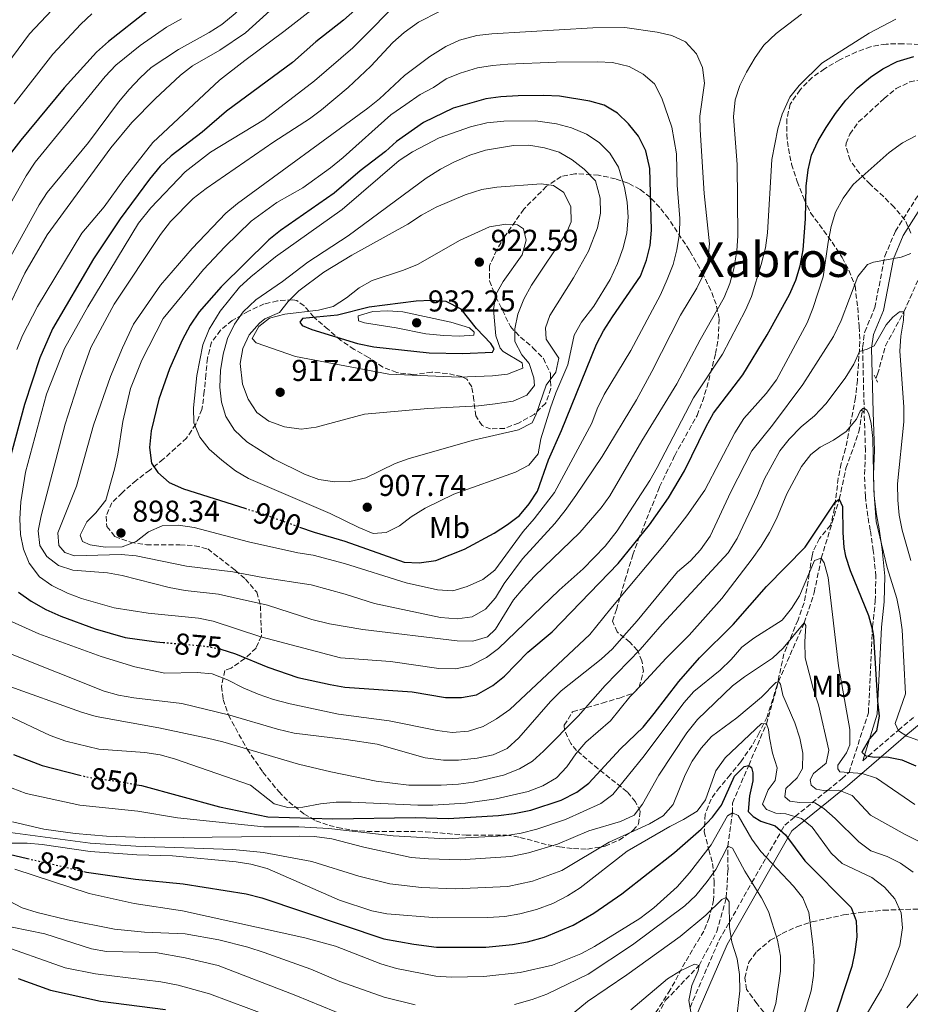
# Model space of a CAD drawing. Units: metres. Extents: x 658350 to 661810, y 4741820 to 4744212.
# Drawn here: x 660303 to 660599, y 4742197 to 4742524 of the extents above; entities that cross this region are included whole.
import ezdxf
from ezdxf.enums import TextEntityAlignment as Align

# ---------------------------------------------------------------- set-up
doc = ezdxf.new("R2010")
doc.units = ezdxf.units.M
doc.header["$MEASUREMENT"] = 0
for name, pattern in [('DGN Style 2', [1.739922, 1.043953, -0.695969]), ('DGN Style 3', [2.435891, 1.739922, -0.695969]), ('DGN Style 5', [1.217945, 0.521977, -0.695969])]:
    doc.linetypes.add(name, pattern=pattern)
for name, color, linetype, lineweight in [('Acequia sin especificar', 4, 'Continuous', 0), ('Barranco lineal', 142, 'DGN Style 3', 13), ('Camino', 7, 'DGN Style 3', 0), ('Cota de curva de nivel directora', 7, 'Continuous', 0), ('Cota de punto acotado terreno', 7, 'Continuous', 0), ('Curva de nivel directora', 30, 'Continuous', 30), ('Curva de nivel directora no vista', 30, 'DGN Style 5', 30), ('Curva de nivel intermedia', 30, 'Continuous', 0), ('Etiqueta de uso rústico', 92, 'Continuous', 0), ('Margen derecho', 7, 'Continuous', 0), ('Pontón-alcantarilla (pasos de agua)', 1, 'DGN Style 2', 0), ('Punto acotado terreno (símbolo)', 7, 'Continuous', 0), ('Texto de Área (paraje) menor', 7, 'Continuous', 0), ('Zona arbolada', 92, 'DGN Style 3', 0)]:
    doc.layers.add(name, color=color, linetype=linetype, lineweight=lineweight)
doc.styles.add('Style-Arial', font='arial.ttf')

# ---------------------------------------------------------------- blocks, each defined once
blk = doc.blocks.new('5PATER')
at = {"layer": 'Acequia sin especificar', "linetype": 'Continuous', "lineweight": 0}
h = blk.add_hatch(color=51, dxfattribs=at)
edge = h.paths.add_edge_path()
edge.add_ellipse((0, 0), major_axis=(-0.11, -0.111), ratio=0.999422, start_angle=0, end_angle=360)

msp = doc.modelspace()

# ---------------------------------------------------------------- linework, layer by layer
at = {"layer": 'Barranco lineal', "color": 142, "linetype": 'DGN Style 3', "lineweight": 13}
for points in [[(660587.2, 4742404.7, 856.27), (660587.84, 4742406.08, 856.38), (660590.39, 4742415.51, 858.16), (660596.57, 4742426.86, 860), (660601.22, 4742437.27, 861.97)], [(660509.94, 4742184.76, 800), (660517.41, 4742198.14, 803.29), (660528.54, 4742209.75, 805), (660534.42, 4742220.96, 808.6), (660537.57, 4742232.33, 810), (660538.13, 4742241.54, 812.82), (660538.09, 4742249.32, 815), (660539.62, 4742260.46, 820), (660539.63, 4742263.68, 822.47), (660545.01, 4742276.19, 825), (660550.86, 4742289.94, 830), (660554.88, 4742304.01, 835), (660563.43, 4742323.49, 840), (660566.77, 4742333.65, 842.96), (660569.12, 4742345.01, 845), (660575.09, 4742364.59, 850), (660577.31, 4742374.9, 851.41), (660581.62, 4742386.94, 852.99), (660582.76, 4742393.86, 854.77)]]:
    msp.add_polyline3d(points, dxfattribs=at)
at = {"layer": 'Camino', "color": 7, "linetype": 'DGN Style 3', "lineweight": 0}
for points in [[(660525.52, 4742195.78, 805), (660535.11, 4742218.02, 808.65), (660538.61, 4742224.15, 810), (660546.08, 4742237.26, 815), (660550.85, 4742245.63, 820), (660555.81, 4742254.35, 825), (660556.97, 4742256.37, 826.56), (660560.41, 4742259.17, 830), (660566.02, 4742263.72, 835), (660571.16, 4742267.89, 840), (660575.91, 4742271.75, 843.28), (660578.32, 4742273.81, 844.98), (660584.76, 4742293.68, 848.31), (660586.15, 4742322.24, 850.15), (660587.05, 4742330.72, 851.66), (660587.24, 4742338.98, 853.05), (660586.4, 4742347.54, 853.75), (660585.39, 4742354.27, 853.98), (660584.53, 4742359, 853.78), (660583.77, 4742365.45, 853.63), (660583.48, 4742372.82, 855), (660583.79, 4742380.85, 855), (660583.36, 4742393.51, 855), (660582.85, 4742415.03, 860.45), (660583.54, 4742420.16, 861.83), (660586.89, 4742428.23, 861.93), (660590.22, 4742445.33, 865.29), (660593.73, 4742453.6, 866.43), (660608.17, 4742476.48, 867.99)], [(660582.9, 4742277.73, 848.14), (660584.7, 4742279.27, 850), (660594.68, 4742287.82, 855), (660600.24, 4742292.58, 860)]]:
    msp.add_polyline3d(points, dxfattribs=at)
at = {"layer": 'Curva de nivel directora', "color": 30, "linetype": 'Continuous', "lineweight": 30, "flags": 128}
for points, elevation in [([(660358.22, 4742537.06), (660332.34, 4742516.67), (660328.39, 4742513.04), (660317.64, 4742501.22), (660303.19, 4742483.8), (660300.15, 4742479.83)], 850), ([(660414.16, 4742527.04), (660410.42, 4742523.72), (660401.2, 4742516.46), (660393.49, 4742509.67), (660371.49, 4742493.47), (660363.42, 4742486.49), (660353.18, 4742478.7), (660349.55, 4742475.26), (660345.95, 4742470.9), (660336.25, 4742457.72), (660327.31, 4742444.44), (660313.7, 4742421.13), (660309.54, 4742411.59), (660304.47, 4742396.06), (660296.12, 4742365.73)], 875), ([(660369.59, 4742314.85), (660369.66, 4742314.83), (660374.54, 4742313.26), (660385.24, 4742308.8), (660395.26, 4742305.39), (660405.96, 4742302.99), (660410.89, 4742302.19), (660433.21, 4742300.65), (660444.32, 4742298.72), (660449.65, 4742298.69), (660454.55, 4742299.65), (660460, 4742302.7), (660463.91, 4742305.82), (660471.66, 4742313.73), (660479.7, 4742320.51), (660501.69, 4742343.24), (660512.1, 4742356.1), (660518.31, 4742365.01), (660523.66, 4742374.04), (660530.83, 4742388.76), (660533.27, 4742393.13), (660543.05, 4742405.92), (660551.19, 4742419.15), (660558.51, 4742432.54), (660560.7, 4742437.31), (660562.11, 4742442.11), (660563.12, 4742447.47), (660563.84, 4742457.73), (660564.1, 4742468.54), (660564.78, 4742474.03), (660565.9, 4742478.91), (660568.06, 4742483.67), (660570.74, 4742488.06), (660573.78, 4742492.67), (660577.27, 4742497.17), (660581.04, 4742501.12), (660585.49, 4742504.74), (660589.61, 4742507.57), (660594.34, 4742509.96), (660599.82, 4742511.64)], 875), ([(660395.83, 4742355.33), (660400.65, 4742353.6), (660410.83, 4742350.66), (660430.57, 4742343.66), (660435.57, 4742343.47), (660441.05, 4742344.28), (660450.56, 4742347.95), (660460.42, 4742353.32), (660464.85, 4742356.16), (660468.85, 4742359.2), (660472.07, 4742363.07), (660474.83, 4742367.24), (660478.53, 4742377.62), (660482.81, 4742387.42), (660494.44, 4742416.12), (660496.78, 4742420.54), (660499.71, 4742425.17), (660509.03, 4742438.68), (660511.07, 4742443.99), (660512.22, 4742448.85), (660512.67, 4742453.95), (660512.11, 4742474.46), (660510.87, 4742480.27), (660508.39, 4742485.15), (660505.11, 4742489.27), (660501.39, 4742492.85), (660497.04, 4742495.45), (660492.22, 4742496.76), (660482.15, 4742498.42), (660476.93, 4742498.73), (660468.43, 4742498.53), (660462.69, 4742498.22), (660457.73, 4742497.55), (660446.87, 4742494.44), (660437.01, 4742489.73), (660428.06, 4742483.44), (660424.35, 4742480.09), (660415.89, 4742473.63), (660407.25, 4742466.25), (660389.45, 4742453.9), (660385.58, 4742450.74), (660369.72, 4742435.1), (660362.46, 4742426.82), (660359.5, 4742422.4), (660356.85, 4742417.41), (660352.63, 4742407.85), (660349.08, 4742397.86), (660346.49, 4742387.25), (660346, 4742381.8), (660346.63, 4742376.59), (660348.72, 4742373.45), (660352.52, 4742370.19), (660357.27, 4742367.99), (660377.68, 4742361.57)], 900), ([(660439.57, 4742430.62), (660434.54, 4742430.39), (660418.93, 4742428.42), (660408.46, 4742425.72), (660396.79, 4742424.59), (660395.85, 4742423.4), (660396.68, 4742422.25), (660399.85, 4742420.99), (660415.11, 4742416.26), (660420.48, 4742415.21), (660438.9, 4742413.26), (660450, 4742413.02), (660459.92, 4742413.39), (660460.4, 4742414.59), (660459.39, 4742416.26), (660454.63, 4742421.28), (660449.49, 4742427.7), (660444.55, 4742430.25), (660439.57, 4742430.62)], 925), ([(660341.7, 4742269.77), (660343.35, 4742269.45), (660369.27, 4742262.38), (660385.27, 4742259.06), (660406.87, 4742258.46), (660434.23, 4742258.91), (660445.2, 4742258.56), (660461.88, 4742259.51), (660467.09, 4742260.17), (660472.58, 4742261.29), (660482.72, 4742264.67), (660487.88, 4742267.29), (660491.86, 4742270.32), (660502.42, 4742281.69), (660509.94, 4742288.82), (660513.63, 4742293.39), (660521.84, 4742304.05), (660528.65, 4742311.93), (660539.89, 4742322.95), (660550.91, 4742335.59), (660563.78, 4742348.63), (660573.72, 4742363.65), (660575.09, 4742364.59), (660576.15, 4742362.2), (660576.3, 4742353.55), (660576.63, 4742348.56), (660577.21, 4742345.66), (660578.68, 4742340.88), (660584.82, 4742325.98), (660586.13, 4742321.14), (660586.41, 4742318.94), (660587.78, 4742297.53), (660588.36, 4742292.52), (660587.45, 4742287.61), (660585.1, 4742285.01), (660582.63, 4742280.55), (660583.9, 4742279.39), (660586.85, 4742278.96), (660590.93, 4742279.07), (660595.82, 4742278.03), (660600.57, 4742276)], 850), ([(660302.47, 4742333.71), (660306.69, 4742330.69), (660311.48, 4742327.91), (660316.49, 4742325.77), (660327.88, 4742321.53), (660337.88, 4742318.71), (660348.28, 4742317.23), (660350.5, 4742317.04)], 875), ([(660300.75, 4742279.8), (660310.32, 4742276.12), (660322.77, 4742272.96)], 850), ([(660324.19, 4742240.94), (660325.06, 4742240.74), (660341.32, 4742238.39), (660357.17, 4742236.87), (660378.08, 4742233.51), (660383.23, 4742232.23), (660423.79, 4742218.57), (660433.79, 4742216.78), (660441.29, 4742215.84), (660457.65, 4742215.84), (660466.57, 4742216.65), (660471.49, 4742217.55), (660477.14, 4742219.1), (660486.72, 4742223.08), (660493.58, 4742227.04), (660502.87, 4742233.48), (660520.41, 4742247.23), (660529.18, 4742254.99), (660532.96, 4742258.97), (660535.94, 4742262.99), (660540.33, 4742272.6), (660543.48, 4742275.83), (660545.01, 4742276.19), (660545.96, 4742275.51), (660546.37, 4742273.69), (660546.39, 4742271.05), (660545.22, 4742266.06), (660544.82, 4742260.91), (660546.48, 4742259.17), (660549.01, 4742257.7), (660553.79, 4742256.07), (660557.25, 4742253.13), (660563.62, 4742244.52), (660579.09, 4742228.97), (660580.65, 4742224.59), (660580.96, 4742219.21), (660580.29, 4742214.24), (660579.22, 4742209.35), (660572.57, 4742189.08)], 825), ([(660297.43, 4742247.09), (660305.46, 4742245.24)], 825), ([(660302.3, 4742205.34), (660313.06, 4742201.48), (660329.67, 4742197.82), (660351.26, 4742195.13)], 800)]:
    msp.add_lwpolyline(points, dxfattribs=dict(at, elevation=elevation))
at = {"layer": 'Curva de nivel directora no vista', "color": 30, "linetype": 'DGN Style 5', "lineweight": 30, "flags": 128}
for points, elevation in [([(660377.68, 4742361.57), (660384.1, 4742359.56), (660395.83, 4742355.33)], 900), ([(660350.5, 4742317.04), (660364.75, 4742315.77), (660369.59, 4742314.85)], 875), ([(660322.77, 4742272.96), (660325.88, 4742272.17), (660337.65, 4742270.55), (660341.7, 4742269.77)], 850), ([(660305.46, 4742245.24), (660324.19, 4742240.94)], 825)]:
    msp.add_lwpolyline(points, dxfattribs=dict(at, elevation=elevation))
at = {"layer": 'Curva de nivel intermedia', "color": 30, "linetype": 'Continuous', "lineweight": 0, "flags": 128}
for points, elevation in [([(660423.36, 4742579.18), (660417.85, 4742577.6), (660413.56, 4742575.03), (660409.23, 4742571.39), (660406.04, 4742567.53), (660401.14, 4742558.09), (660398.13, 4742554.06), (660387.49, 4742542.05), (660377.99, 4742529.42), (660374.41, 4742525.92), (660369.96, 4742522.31), (660365.75, 4742519.61), (660355.56, 4742514.01), (660346.54, 4742507.95), (660342.83, 4742504.59), (660339.23, 4742500.71), (660335.72, 4742496.52), (660325.72, 4742483.04), (660312.02, 4742466.52), (660309.26, 4742462.35), (660296.18, 4742438.68)], 860), ([(660495.48, 4742569.66), (660464.04, 4742561.57), (660453.24, 4742559.43), (660437.74, 4742556.88), (660432.96, 4742555.39), (660427.68, 4742553.15), (660423.33, 4742550.67), (660419.55, 4742547.26), (660415.9, 4742543.47), (660409.23, 4742535.06), (660405.55, 4742531.68), (660390.61, 4742519.89), (660377.58, 4742510.35), (660369.26, 4742503.8), (660347.11, 4742483.07), (660337.47, 4742470.8), (660330.86, 4742461.67), (660323.51, 4742453), (660308.78, 4742428.64), (660303.82, 4742418.93), (660301.86, 4742414.33)], 870), ([(660317.24, 4742531.11), (660306.05, 4742519.22), (660296.69, 4742506.46)], 840), ([(660389.53, 4742530.01), (660377.82, 4742519.47), (660369.28, 4742513.75), (660360.26, 4742508.51), (660356.3, 4742505.47), (660347.87, 4742497.57), (660340.12, 4742489.72), (660333.08, 4742481.25), (660312.01, 4742452.44), (660304.59, 4742439.71), (660297.8, 4742425.51)], 865), ([(660431.02, 4742532.18), (660413.45, 4742514.47), (660400.76, 4742503.52), (660383.91, 4742490.55), (660366.18, 4742479.83), (660357.84, 4742473.35), (660346.46, 4742461.38), (660342.31, 4742456.26), (660325.52, 4742428.52), (660317.75, 4742414.61), (660311.75, 4742399.51), (660304.82, 4742373.62), (660303.21, 4742363.67), (660302.86, 4742358.05), (660303.16, 4742352.87), (660304.06, 4742348), (660305.98, 4742343.38), (660309.44, 4742338.79), (660313.55, 4742335.94), (660318.69, 4742333.37), (660323.38, 4742331.65), (660334.2, 4742328.52), (660345.52, 4742326.71), (660362.23, 4742325.12), (660367.12, 4742324.07), (660382.98, 4742318.85), (660409.44, 4742311.92), (660425.98, 4742310.68), (660442.02, 4742308.32), (660447.62, 4742308.2), (660452.51, 4742309.23), (660457.91, 4742311.97), (660461.86, 4742315.04), (660482.09, 4742334.39), (660490.07, 4742341.42), (660497.27, 4742349.04), (660501.33, 4742354.06), (660512.11, 4742370.8), (660514.6, 4742375.13), (660526.68, 4742398.23), (660536.31, 4742412.74), (660543.9, 4742427.4), (660545.92, 4742431.97), (660549.19, 4742442.6), (660550.53, 4742448.1), (660551.22, 4742453.05), (660552.65, 4742477.41), (660554.65, 4742487.65), (660556.07, 4742492.44), (660558.67, 4742498.1), (660561.79, 4742502), (660569.29, 4742509.39), (660585.06, 4742519.4), (660593.93, 4742524.08)], 880), ([(660326.81, 4742525.78), (660323.13, 4742522.39), (660313.86, 4742512.43), (660301, 4742495.97)], 845), ([(660442.34, 4742526.63), (660435.31, 4742523.02), (660430.56, 4742519.59), (660426.77, 4742516.33), (660419.46, 4742508.38), (660412, 4742501.37), (660403.06, 4742493.95), (660399.06, 4742490.95), (660387.23, 4742483.3), (660364.77, 4742467.85), (660360.43, 4742464.43), (660352.91, 4742456.88), (660349.6, 4742452.5), (660334.2, 4742429.42), (660326.47, 4742414.96), (660322.91, 4742405.02), (660317.91, 4742389.47), (660309.99, 4742359.1), (660308.96, 4742354.13), (660309.54, 4742349.21), (660311.81, 4742345.51), (660315.74, 4742342.53), (660320.52, 4742341.02), (660332.02, 4742340.18), (660336.92, 4742339.21), (660352.5, 4742335.25), (660357.84, 4742334.26), (660368.84, 4742333), (660373.74, 4742331.97), (660385.13, 4742329.36), (660399.94, 4742324.61), (660405.73, 4742323.18), (660416.79, 4742321.32), (660448.13, 4742317.52), (660453.39, 4742317.49), (660458.24, 4742318.85), (660460.94, 4742321.42), (660466.87, 4742331.12), (660470.13, 4742334.91), (660473.88, 4742339.01), (660488.87, 4742353.55), (660495.97, 4742361.68), (660498.91, 4742365.73), (660509.45, 4742383.93), (660521.12, 4742402.9), (660528.87, 4742417.5), (660536.87, 4742431.55), (660538.73, 4742436.19), (660540.04, 4742441.13), (660541.09, 4742447.11), (660541.42, 4742452.09), (660541.14, 4742475.8), (660539.92, 4742491.65), (660540.51, 4742497.2), (660542.04, 4742501.96), (660544.29, 4742506.42), (660547.12, 4742511.33), (660550.06, 4742515.37), (660554.16, 4742519.29), (660562.55, 4742525.66)], 885), ([(660356.59, 4742524.17), (660351.62, 4742521.39), (660342.84, 4742515.33), (660334.83, 4742508.75), (660331.21, 4742504.96), (660307.95, 4742476.49), (660305, 4742471.97), (660299.84, 4742462.85)], 855), ([(660503.85, 4742521.31), (660493.23, 4742521.11), (660459.64, 4742519.13), (660454.67, 4742518.58), (660448.99, 4742517.06), (660444.45, 4742514.96), (660439.12, 4742511.69), (660430.72, 4742505.32), (660422.37, 4742497.54), (660418.44, 4742494.45), (660375.17, 4742462.78), (660371.33, 4742459.58), (660360.14, 4742447.92), (660349.59, 4742435.67), (660340.7, 4742422.7), (660337.01, 4742414.87), (660333.02, 4742405.33), (660327.34, 4742389.17), (660321.68, 4742368.96), (660315.54, 4742353.39), (660315.83, 4742349.26), (660317.89, 4742346.87), (660321.02, 4742345.8), (660336.51, 4742346.18), (660341.49, 4742345.77), (660358.27, 4742342.32), (660373.61, 4742340.42), (660383.64, 4742338.57), (660399.61, 4742336.15), (660410.93, 4742333.02), (660420.67, 4742329.94), (660442.58, 4742325.25), (660448.15, 4742324.84), (660453.1, 4742325.54), (660457.54, 4742328.05), (660460.85, 4742331.8), (660463.81, 4742336.57), (660469.88, 4742344.83), (660480.61, 4742356.51), (660484, 4742360.83), (660487.63, 4742365.79), (660496.28, 4742378.83), (660507.7, 4742397.63), (660512.84, 4742407), (660522.38, 4742425.72), (660527.77, 4742434.74), (660530, 4742439.26), (660531.48, 4742444.04), (660531.93, 4742449.44), (660530.19, 4742466.15), (660528.87, 4742487.33), (660528.8, 4742491.77), (660530.3, 4742502.78), (660529.65, 4742507.95), (660527.69, 4742512.54), (660523.97, 4742516.53), (660519.45, 4742518.6), (660514.56, 4742519.68), (660503.85, 4742521.31)], 890), ([(660494.77, 4742509.89), (660481.04, 4742509.72), (660465.01, 4742509.06), (660459.86, 4742508.67), (660454.93, 4742507.83), (660449.13, 4742506.07), (660444.51, 4742504.17), (660440.35, 4742501.31), (660435.87, 4742499.02), (660431.06, 4742495.71), (660426.12, 4742492.21), (660410.33, 4742478.1), (660406.05, 4742474.69), (660396.95, 4742468.06), (660388.28, 4742463.13), (660379.78, 4742456.98), (660371.02, 4742448.47), (660363.94, 4742440.87), (660350.45, 4742424.57), (660343.37, 4742410.79), (660339.65, 4742401.33), (660337.09, 4742390.42), (660335.46, 4742379.5), (660334.39, 4742374.61), (660331.45, 4742364.32), (660328.15, 4742360.08), (660325.17, 4742357.07), (660322.9, 4742352.61), (660323.74, 4742350.53), (660326.25, 4742349.41), (660331.19, 4742348.66), (660336.83, 4742348.72), (660341.49, 4742350.54), (660345.59, 4742353.81), (660350.19, 4742355.8), (660355.62, 4742355.93), (660360.8, 4742355.18), (660378.81, 4742350.47), (660395.28, 4742346.75), (660400.28, 4742345.95), (660410.75, 4742343.21), (660431.22, 4742336.77), (660441.64, 4742334.49), (660446.72, 4742334.15), (660451.5, 4742335.59), (660456.74, 4742337.92), (660460.71, 4742340.98), (660470.1, 4742353.88), (660473.76, 4742358.03), (660480.44, 4742366.83), (660492.91, 4742389.9), (660494.67, 4742394.58), (660497.02, 4742399.35), (660505.8, 4742413.97), (660515.65, 4742432.51), (660517.89, 4742437.59), (660519.87, 4742442.53), (660521.12, 4742447.37), (660522.02, 4742452.88), (660522.14, 4742457.88), (660521.29, 4742468.87), (660521.01, 4742479.26), (660519.52, 4742488.16), (660516.17, 4742497.8), (660513.66, 4742502.52), (660509.91, 4742505.82), (660505.3, 4742508.31), (660499.77, 4742509.63), (660494.77, 4742509.89)], 895), ([(660474.23, 4742490.32), (660463.71, 4742490.13), (660457.98, 4742489.65), (660452.58, 4742488.3), (660442.2, 4742484.62), (660433.29, 4742479.97), (660428.86, 4742477.13), (660409.95, 4742460.85), (660387.86, 4742445.15), (660379.66, 4742438.46), (660375.9, 4742435.07), (660369.39, 4742427.05), (660365.76, 4742421.06), (660363.7, 4742415.82), (660361.69, 4742405.63), (660360.55, 4742394.94), (660360.73, 4742389.95), (660362.72, 4742385.15), (660365.83, 4742381.24), (660369.99, 4742377.54), (660374.55, 4742374.04), (660378.84, 4742371.47), (660405.95, 4742359.85), (660415.47, 4742355.17), (660420.24, 4742353.24), (660424.58, 4742353.5), (660428.97, 4742355.74), (660432.93, 4742358.78), (660437.55, 4742361.63), (660447.05, 4742366.23), (660467.53, 4742373.56), (660471.95, 4742375.88), (660475.03, 4742379.69), (660475.96, 4742384.61), (660479.2, 4742394.92), (660480.96, 4742399.89), (660484.92, 4742409.18), (660487.02, 4742419.07), (660489.46, 4742423.43), (660493.51, 4742428.72), (660498.93, 4742437.55), (660501.4, 4742442.9), (660503.32, 4742448.04), (660504.51, 4742453.02), (660504.98, 4742458.27), (660504.66, 4742463.26), (660503.72, 4742468.16), (660501.73, 4742474.83), (660498.82, 4742479.49), (660495.3, 4742483.08), (660491.14, 4742485.86), (660486.13, 4742487.99), (660481.17, 4742489.31), (660474.23, 4742490.32)], 905), ([(660298.17, 4742324.82), (660309.18, 4742319.83), (660329.96, 4742312.35), (660341.12, 4742308.94), (660351.01, 4742306.82), (660361.82, 4742307.05), (660366.8, 4742306.59), (660371.9, 4742304.57), (660377.13, 4742301.9), (660382.05, 4742299.88), (660387.11, 4742298.08), (660392.74, 4742296.63), (660408.69, 4742293.2), (660425.6, 4742290.93), (660441.54, 4742287.77), (660446.5, 4742287.14), (660451.91, 4742287.57), (660456.84, 4742289.13), (660461.25, 4742291.66), (660465.61, 4742294.73), (660492.27, 4742319.64), (660499.16, 4742328.32), (660517.05, 4742349.51), (660524.44, 4742359.12), (660530.39, 4742367.64), (660540.45, 4742386.66), (660543.38, 4742391.45), (660550.84, 4742399.75), (660554.29, 4742404.28), (660564.39, 4742423.23), (660566.35, 4742427.98), (660569.74, 4742438.41), (660571.35, 4742449.93), (660572.4, 4742455.14), (660573.83, 4742459.93), (660576.33, 4742464.64), (660579.75, 4742469.08), (660591.64, 4742479.72), (660596.07, 4742482.91), (660600.48, 4742485.31)], 870), ([(660471.94, 4742482.18), (660466.91, 4742482.12), (660457.56, 4742480.49), (660452.42, 4742478.82), (660447.08, 4742476.58), (660442.64, 4742474.27), (660437.83, 4742471.22), (660411.97, 4742452.06), (660398.6, 4742443.32), (660390.15, 4742436.91), (660381.31, 4742430.78), (660377.1, 4742426.85), (660374.25, 4742422.75), (660371.89, 4742417.93), (660370.47, 4742412.82), (660369.6, 4742407.36), (660369.38, 4742401.79), (660369.83, 4742396.81), (660371.35, 4742392.05), (660374.24, 4742387.56), (660378.28, 4742383.7), (660387.41, 4742377.88), (660397.5, 4742372.86), (660402.19, 4742371.13), (660407.57, 4742370.31), (660412.56, 4742370.46), (660417.78, 4742371.72), (660427.58, 4742376.42), (660432.27, 4742378.14), (660453.64, 4742384.17), (660468.53, 4742387.62), (660473.06, 4742390.01), (660474.44, 4742392.84), (660477.74, 4742402.5), (660480.9, 4742406.83), (660481.88, 4742411.47), (660477.73, 4742417.8), (660477.46, 4742421.51), (660478.95, 4742425.65), (660486.81, 4742438.08), (660491.79, 4742447.03), (660494.75, 4742454.7), (660495.75, 4742459.64), (660495.68, 4742464.64), (660494.13, 4742470.3), (660490.37, 4742474.21), (660486.4, 4742477.29), (660482.09, 4742479.81), (660477.22, 4742481.35), (660471.94, 4742482.18)], 910), ([(660476.03, 4742469.36), (660461.33, 4742468.29), (660456.4, 4742467.45), (660450.87, 4742465.69), (660441.15, 4742461.58), (660436.31, 4742458.9), (660431.82, 4742455.94), (660413.19, 4742445.68), (660403.82, 4742440.02), (660395.56, 4742433.82), (660392.01, 4742430.3), (660389.18, 4742426.61), (660384.32, 4742424.52), (660382.53, 4742423.07), (660379.06, 4742419.22), (660376.96, 4742414.69), (660376.13, 4742409.63), (660376.81, 4742402.75), (660378.74, 4742397.83), (660381.66, 4742393.39), (660385.59, 4742390.55), (660390.86, 4742388.64), (660396.31, 4742387.88), (660401.28, 4742388.47), (660417.42, 4742392.82), (660438.37, 4742394.76), (660455.29, 4742395.65), (660460.81, 4742396.25), (660466.71, 4742397.19), (660471.29, 4742399.17), (660473.86, 4742402.32), (660473.63, 4742404.88), (660472.11, 4742409.64), (660469.66, 4742412.5), (660467.37, 4742416.95), (660467.33, 4742421.2), (660468.32, 4742426.09), (660470.29, 4742431.04), (660472.86, 4742435.72), (660484.51, 4742453.03), (660485.98, 4742456.7), (660485.94, 4742461.71), (660483.56, 4742466.48), (660480.13, 4742468.82), (660476.03, 4742469.36)], 915), ([(660464.33, 4742456), (660458.93, 4742455.11), (660449.16, 4742450.6), (660434.98, 4742442.53), (660430.35, 4742440.64), (660419.94, 4742437.27), (660415.59, 4742434.81), (660411.44, 4742431.46), (660406.94, 4742428.62), (660402.11, 4742427.34), (660390.95, 4742426.05), (660385.86, 4742424.68), (660382.31, 4742421.95), (660380.06, 4742418.01), (660381.37, 4742416.48), (660394.51, 4742412.01), (660425.49, 4742406.09), (660448.78, 4742405.08), (660459.95, 4742405.59), (660464.92, 4742406.15), (660469.93, 4742408.07), (660469.73, 4742409.94), (660463.4, 4742413.65), (660462.41, 4742414.73), (660461, 4742418.86), (660460.28, 4742427.55), (660460.99, 4742432.58), (660463.42, 4742436.95), (660469.77, 4742445.8), (660471.09, 4742450.63), (660470.24, 4742454.44), (660468.15, 4742455.71), (660464.33, 4742456)], 920), ([(660573.13, 4742418.65), (660575.71, 4742423.95), (660581.26, 4742438.61), (660584.44, 4742442.5), (660586.48, 4742443.32), (660595.6, 4742444.96), (660598.84, 4742446.19)], 865), ([(660298.06, 4742302.97), (660323.42, 4742293.84), (660328.23, 4742292.46), (660349.04, 4742288.68), (660365.24, 4742285.19), (660370.28, 4742283.97), (660395.5, 4742276.55), (660406.22, 4742273.99), (660421.28, 4742270.97), (660432.06, 4742269.59), (660442.88, 4742269.63), (660448.62, 4742269.97), (660453.58, 4742270.65), (660463.52, 4742272.97), (660468.87, 4742275), (660473.18, 4742277.53), (660476.89, 4742280.88), (660488.36, 4742292.51), (660497.32, 4742302.71), (660508.96, 4742314.63), (660516.3, 4742323.1), (660538.15, 4742346.74), (660541.13, 4742351.51), (660547.98, 4742365.77), (660550.2, 4742371.37), (660555.33, 4742380.61), (660558.44, 4742384.52), (660562.41, 4742388.63), (660566.83, 4742392.34), (660570.61, 4742396.26), (660577.04, 4742404.81), (660579.9, 4742409.44), (660581.79, 4742413.61), (660584.35, 4742414.38), (660586.67, 4742415.53), (660590.71, 4742422.46), (660592.86, 4742425.05), (660595.06, 4742426.83), (660596.57, 4742426.86), (660596.43, 4742424.06), (660595.51, 4742418.78), (660595.2, 4742413.79), (660596.54, 4742395.26), (660596.53, 4742390.25), (660594.41, 4742369.66), (660594.51, 4742364.22), (660595.02, 4742359.25), (660595.96, 4742354.3), (660598.91, 4742344.27)], 860), ([(660425.13, 4742427.16), (660420.1, 4742426.97), (660415.32, 4742425.51), (660415.44, 4742423.81), (660417.38, 4742423.15), (660427.93, 4742421.57), (660437.8, 4742419.52), (660443.76, 4742418.97), (660448.93, 4742418.7), (660453.66, 4742419.11), (660453.82, 4742420.1), (660452.29, 4742421.49), (660446.1, 4742423.37), (660430.14, 4742426.82), (660425.13, 4742427.16)], 930), ([(660299.21, 4742313.4), (660330.92, 4742300.82), (660335.72, 4742299.45), (660340.77, 4742298.57), (660356.73, 4742296.73), (660372.64, 4742292.87), (660388.46, 4742288.18), (660394.05, 4742286.89), (660411.34, 4742284.83), (660421.63, 4742283.2), (660437.5, 4742278.7), (660443.58, 4742277.93), (660448.58, 4742277.87), (660454.77, 4742278.61), (660460.16, 4742279.7), (660464.73, 4742281.74), (660468.67, 4742285.3), (660479.18, 4742297.36), (660482.69, 4742300.92), (660496.03, 4742311.51), (660499.75, 4742314.85), (660503.47, 4742319.22), (660507.93, 4742324.16), (660521.4, 4742340.42), (660525.62, 4742344.16), (660529.03, 4742347.81), (660532.19, 4742352.27), (660539.03, 4742367.03), (660546.07, 4742380.65), (660552.96, 4742389.2), (660562.98, 4742402.72), (660573.13, 4742418.65)], 865), ([(660298.87, 4742292.75), (660312.99, 4742286.07), (660318.21, 4742284.25), (660329.1, 4742281.53), (660344.44, 4742280.43), (660349.5, 4742279.73), (660354.32, 4742278.39), (660379.47, 4742269.56), (660387.36, 4742263.43), (660391.91, 4742262.19), (660396.91, 4742262.33), (660402.76, 4742263.42), (660407.94, 4742263.94), (660412.94, 4742263.98), (660435.05, 4742262.91), (660440.05, 4742262.92), (660450.89, 4742263.59), (660461.07, 4742265.09), (660471.74, 4742267.5), (660476.6, 4742269.36), (660481.11, 4742272.09), (660484.58, 4742275.69), (660487.58, 4742280.04), (660490.92, 4742283.92), (660499.09, 4742290.99), (660505.55, 4742298.98), (660509.69, 4742303.23), (660517.57, 4742311.78), (660525.2, 4742319.39), (660536.12, 4742331.63), (660546.12, 4742344.79), (660549.17, 4742348.94), (660551.93, 4742353.57), (660554.19, 4742358.03), (660557.7, 4742366.38), (660562.58, 4742375.51), (660565.69, 4742379.42), (660568.75, 4742381.93), (660573.22, 4742384.18), (660577.34, 4742387.09), (660580.78, 4742391.18), (660582.03, 4742393.81), (660582.91, 4742394.73), (660583.43, 4742394.76), (660584.21, 4742394.2), (660584.87, 4742392.91), (660585.7, 4742389.69), (660586.28, 4742384.72), (660586.57, 4742367.54), (660587.29, 4742357.24)], 855), ([(660587.29, 4742357.24), (660591.01, 4742341.89), (660594.18, 4742331.56), (660595.23, 4742326.67), (660595.98, 4742321.17), (660597.05, 4742299.89), (660593.63, 4742290.09), (660594.75, 4742287.67), (660597.5, 4742285.88), (660604.12, 4742283.41)], 855), ([(660300.36, 4742268.66), (660305.03, 4742266.89), (660322.8, 4742262.93), (660342.11, 4742260.93), (660355.23, 4742258.76), (660383.91, 4742255.79), (660395.53, 4742255.73), (660405.52, 4742255.2), (660426.9, 4742252.83), (660444.4, 4742251.77), (660463.91, 4742252.73), (660469.47, 4742253.66), (660474.61, 4742254.94), (660484.1, 4742258.21), (660495.86, 4742263.54), (660499.88, 4742266.52), (660510.24, 4742279.35), (660523.46, 4742296.98), (660526.76, 4742300.74), (660535.56, 4742307.82), (660539.19, 4742311.33), (660542.73, 4742315.44), (660546.7, 4742318.47), (660556.1, 4742324.36), (660559.21, 4742328.27), (660561.84, 4742332.53), (660566.88, 4742344.28), (660569.12, 4742345.01), (660570.11, 4742343.44), (660571.37, 4742338.59), (660574.84, 4742309.21), (660578.59, 4742288.11), (660578.56, 4742282.97), (660577.45, 4742280.32), (660574.57, 4742276.21), (660574.62, 4742275.03), (660575.26, 4742274.07), (660582.72, 4742273.51), (660587.48, 4742271.97), (660600.23, 4742263.15)], 845), ([(660300.51, 4742257.44), (660310.84, 4742255.03), (660321.31, 4742253.5), (660331.65, 4742252.69), (660347.56, 4742252.07), (660395.8, 4742252.68), (660400.8, 4742252.52), (660406.52, 4742251.73), (660417.17, 4742248.97), (660432.85, 4742245.6), (660438.6, 4742245.13), (660449.2, 4742244.83), (660465.94, 4742245.94), (660471.85, 4742247.15), (660481.52, 4742250.06), (660491.86, 4742254.49), (660502.46, 4742257.51), (660506.97, 4742259.66), (660509.78, 4742263.31), (660515.18, 4742272.89), (660524.44, 4742287.02), (660528.03, 4742291.39), (660539.59, 4742302.6), (660543.56, 4742305.63), (660552.91, 4742311.77), (660556.46, 4742315.09), (660563.43, 4742323.49), (660563.96, 4742322.66), (660563.64, 4742317.22), (660563.74, 4742311.95), (660566.41, 4742301.71), (660568.24, 4742296.32), (660571.67, 4742281.19), (660570.71, 4742276.9), (660566.51, 4742273.43), (660565.45, 4742271.41)], 840), ([(660299.69, 4742253.9), (660326.28, 4742250.32), (660341.44, 4742249.38), (660373.63, 4742248.26), (660383.82, 4742247.25), (660399.89, 4742244.21), (660415.47, 4742239.4), (660425.85, 4742236.86), (660436.28, 4742235.61), (660447.53, 4742235.17), (660464.98, 4742235.94), (660473.16, 4742237.74), (660482.9, 4742241.31), (660498.63, 4742250.72), (660507.01, 4742254.48), (660512.08, 4742256.77), (660516.6, 4742259.41), (660519.91, 4742263.17), (660523.94, 4742273.09), (660526.27, 4742277.61), (660529.21, 4742281.92), (660532.66, 4742285.82), (660541.05, 4742291.95), (660549.24, 4742298.83), (660553.97, 4742303.68), (660554.88, 4742304.01), (660555.61, 4742303.12), (660556.29, 4742299.53), (660560.31, 4742290.33), (660561.99, 4742285.17), (660563, 4742280.24), (660562.89, 4742275.17), (660561.15, 4742272), (660557.35, 4742268.5), (660556.98, 4742265.72), (660558.63, 4742264.28), (660561.91, 4742263.83), (660567.01, 4742263.69), (660569.99, 4742261.85), (660573.77, 4742258.57), (660581.57, 4742250.8), (660585.56, 4742247.79), (660591, 4742245.92), (660595.48, 4742243.7), (660599.65, 4742240.67)], 835), ([(660298.86, 4742250.37), (660305.3, 4742250.36), (660310.29, 4742249.95), (660326.27, 4742247.52), (660341.73, 4742246.44), (660353.63, 4742246.17), (660374.7, 4742244.13), (660379.64, 4742243.39), (660385.08, 4742241.98), (660409.03, 4742231.38), (660419.86, 4742227.84), (660424.76, 4742226.85), (660441.47, 4742225.49), (660458.31, 4742225.62), (660464.02, 4742225.93), (660468.94, 4742226.83), (660474.46, 4742228.32), (660479.89, 4742230.28), (660484.79, 4742232.83), (660488.99, 4742235.55), (660504.64, 4742247.65), (660518.78, 4742255.91), (660523.38, 4742258.22), (660527.91, 4742260.95), (660530.7, 4742264.76), (660534.14, 4742274.33), (660537.13, 4742278.74), (660549.21, 4742290.1), (660550.86, 4742289.94), (660551.63, 4742288.13), (660551.86, 4742285.31), (660552.9, 4742280.25), (660554.43, 4742275.35), (660553.76, 4742271.17), (660551.46, 4742268.08), (660549.56, 4742263.28), (660550.89, 4742261.57), (660554.07, 4742260.36), (660557.37, 4742260.07), (660562.58, 4742258.52), (660566.1, 4742255.62), (660572.4, 4742247.07), (660576.02, 4742243.61), (660585.86, 4742238.9), (660590.11, 4742235.7), (660593.51, 4742231.83), (660595.69, 4742227.19), (660596.08, 4742222.19), (660595.18, 4742216.35), (660591.27, 4742206.39), (660589.09, 4742201.89), (660583.71, 4742192.66)], 830), ([(660565.45, 4742271.41), (660565.76, 4742269.58), (660567.43, 4742268.27), (660569.85, 4742267.88), (660574.89, 4742267.94), (660579.34, 4742266.16), (660585.41, 4742259.69), (660596.96, 4742253.2), (660601.61, 4742250.94)], 840), ([(660385.5, 4742193.04), (660365.84, 4742200.34), (660355.45, 4742203.17), (660349.75, 4742204.27), (660328.03, 4742206.93), (660317.92, 4742208.98), (660294.65, 4742217.09), (660278.27, 4742223.1), (660263.9, 4742229.01), (660252.57, 4742232.83), (660247.69, 4742233.94), (660235.63, 4742235.61), (660230.74, 4742236.66), (660224.73, 4742238.53), (660214.5, 4742242.58), (660209.74, 4742244.1), (660204.53, 4742245.29), (660180.63, 4742248.94), (660164.89, 4742253.38), (660149.28, 4742255.11), (660133.77, 4742258.75), (660125.7, 4742260.06), (660125.18, 4742262.31)], 805), ([(660325.89, 4742233.62), (660340.91, 4742230.35), (660356.97, 4742227.86), (660397.58, 4742218.91), (660407.7, 4742216.09), (660422.82, 4742210.28), (660427.96, 4742208.73), (660441.12, 4742206.19), (660446.2, 4742205.85), (660456.99, 4742206.05), (660469.11, 4742207.36), (660479.81, 4742209.87), (660489.22, 4742213.63), (660493.82, 4742216.06), (660508.85, 4742225.3), (660513.46, 4742228.82), (660521.22, 4742235.85), (660525.33, 4742240.48), (660532.55, 4742249.74), (660537.95, 4742259.41), (660539.62, 4742260.46), (660541.5, 4742259.55), (660546.07, 4742251.66), (660548.99, 4742247.6), (660559.84, 4742236.11), (660562.95, 4742232.15), (660565.01, 4742227.26), (660566.35, 4742216.82), (660566.72, 4742211.43), (660566.54, 4742206.43), (660565.78, 4742201.28), (660562.7, 4742191.09)], 820), ([(660434.23, 4742196.6), (660423.87, 4742199.23), (660409.2, 4742204.41), (660399.51, 4742208.46), (660384.09, 4742214.03), (660378.68, 4742215.76), (660368.97, 4742218.24), (660357.85, 4742220.28), (660344.26, 4742220.79), (660334.29, 4742221.82), (660318.71, 4742224.83), (660308.63, 4742227.36), (660303.7, 4742228.91), (660299.26, 4742231.21), (660286.17, 4742236.35), (660276.9, 4742240.48), (660272.13, 4742242.14), (660267.02, 4742243.43), (660246.05, 4742247.98), (660240.01, 4742248.95), (660218.48, 4742250.61), (660204.44, 4742251.22)], 815), ([(660550.44, 4742185.9), (660553.97, 4742197.08), (660555.61, 4742207.85), (660555.57, 4742212.85), (660554.62, 4742218.12), (660551.53, 4742227.67), (660549.23, 4742232.13), (660543.77, 4742241.01), (660539.66, 4742248.69), (660538.09, 4742249.32), (660534.12, 4742241.64), (660531.19, 4742237.58), (660527.42, 4742232.95), (660523.79, 4742229.5), (660506.37, 4742216.6), (660491.66, 4742206.84), (660478, 4742200.22), (660473.06, 4742198.43), (660467.17, 4742196.76)], 815), ([(660301.21, 4742241.68), (660325.89, 4742233.62)], 820), ([(660540.86, 4742190.7), (660542.11, 4742201.3), (660541.98, 4742206.76), (660541.16, 4742211.93), (660539.35, 4742217.48), (660538.63, 4742222.43), (660538.51, 4742230.91), (660537.57, 4742232.33), (660536.05, 4742231.68), (660530.71, 4742226.48), (660522.26, 4742219.33), (660504.57, 4742206.62), (660491.47, 4742197.77), (660482.57, 4742190.48)], 810), ([(660429.08, 4742185.61), (660394.53, 4742199.72), (660368.79, 4742209.66), (660357.8, 4742212.27), (660347.93, 4742214.08), (660331.67, 4742214.4), (660326.73, 4742215.2), (660311.14, 4742220.24), (660300.34, 4742222.46)], 810), ([(660525.97, 4742192.94), (660525.16, 4742198.12), (660526.09, 4742203.04), (660528.25, 4742207.96), (660528.54, 4742209.75), (660526.98, 4742210.18), (660522.36, 4742207.91), (660518.01, 4742205.31), (660505.86, 4742195.02)], 805), ([(660604.33, 4742203.94), (660597.55, 4742195.67)], 835)]:
    msp.add_lwpolyline(points, dxfattribs=dict(at, elevation=elevation))
at = {"layer": 'Margen derecho', "color": 7, "linetype": 'Continuous', "lineweight": 0}
for points in [[(660582.9, 4742277.73, 848.14), (660587.73, 4742293.15, 849.73), (660589.14, 4742322.1, 851.59), (660590.01, 4742330.48, 852.97), (660590.2, 4742339.03, 854.24), (660589.35, 4742347.85, 854.92), (660588.32, 4742354.72, 855.26), (660587.45, 4742359.46, 855.2), (660586.72, 4742365.72, 855.02), (660586.45, 4742372.81, 855), (660586.75, 4742380.8, 855.26), (660586.33, 4742393.53, 855.69), (660585.81, 4742414.76, 860), (660586.41, 4742419.3, 860.77), (660589.73, 4742427.31, 861.09), (660593.06, 4742444.42, 864.97), (660596.36, 4742452.18, 865.97), (660610.85, 4742475.15, 867.63)], [(660423.49, 4742122.13, 790.88), (660452.46, 4742126.94, 792.03), (660483.89, 4742137.01, 797.63), (660507.73, 4742156.66, 801.89), (660521.39, 4742178.62, 804.1), (660537.8, 4742216.68, 809.36), (660559.29, 4742254.4, 826.51), (660563.47, 4742257.79, 830), (660569.13, 4742262.38, 835), (660575.62, 4742267.64, 840), (660577.83, 4742269.44, 841.58), (660582.59, 4742273.52, 845), (660589.02, 4742279.02, 850), (660597.23, 4742286.06, 855), (660602.26, 4742290.36, 860), (660602.45, 4742290.52, 860.14), (660608.82, 4742295.94, 865), (660614.74, 4742300.97, 870), (660627.84, 4742312.11, 875), (660630, 4742313.95, 876.1), (660637.28, 4742320.74, 880), (660647.34, 4742330.12, 884.95), (660647.52, 4742330.17, 885), (660653.82, 4742332.11, 886.97)]]:
    msp.add_polyline3d(points, dxfattribs=at)
at = {"layer": 'Pontón-alcantarilla (pasos de agua)', "color": 1, "linetype": 'DGN Style 2', "lineweight": 0, "flags": 128}
for points, elevation in [([(660586.67, 4742405.8), (660587.81, 4742403.45)], 860), ([(660583.22, 4742393.5), (660582.46, 4742394.18)], 855)]:
    msp.add_lwpolyline(points, dxfattribs=dict(at, elevation=elevation))
at = {"layer": 'Zona arbolada', "color": 92, "linetype": 'DGN Style 3', "lineweight": 0}
for points in [[(660580.83, 4742513.15, 886.55), (660575.23, 4742510.55, 886.76), (660570.23, 4742507.57, 886.83), (660566.13, 4742504.7, 886.77), (660562.05, 4742500.58, 886.76), (660558.82, 4742495.81, 886.7), (660557.67, 4742490.95, 886.32), (660557.62, 4742485.81, 885.12), (660558.17, 4742481.04, 883.72), (660559.25, 4742475.91, 882.35), (660561.08, 4742470.13, 881.41), (660563.38, 4742464.29, 881.33), (660565.57, 4742459.73, 880.28), (660572.69, 4742450, 877.69), (660576.01, 4742444.88, 876.24), (660578.29, 4742440.64, 874.91), (660580.33, 4742435.37, 873.18), (660581.21, 4742428.25, 871.37), (660581.69, 4742421.95, 871.11), (660581.92, 4742416.98, 870.56), (660581.09, 4742404.08, 866.57), (660580.48, 4742398.33, 865.19), (660577.21, 4742381.46, 863.02), (660575.72, 4742376.46, 862.23), (660574.74, 4742371.59, 862.25), (660573.53, 4742361.6, 864.03), (660572.21, 4742355.96, 863.67), (660568.52, 4742351.52, 860.32), (660566.47, 4742347.33, 858.44), (660566.07, 4742345.81, 858.02), (660565.08, 4742339.78, 857.62), (660564.35, 4742334.97, 856.45), (660563.39, 4742330.12, 854.69), (660561.38, 4742324.51, 852.71), (660556.7, 4742313.27, 848.55), (660554.46, 4742302.77, 845.85), (660551.13, 4742292.29, 842.83), (660548.5, 4742286.97, 841.44), (660546.17, 4742282.78, 839.98), (660542.34, 4742277.35, 837.5), (660538.84, 4742273.05, 836.57), (660535.34, 4742268.88, 836.51), (660532.48, 4742264.98, 835.3), (660530.53, 4742259.96, 833.31), (660530.23, 4742254.08, 830.72), (660531.77, 4742248.18, 827.63), (660533.01, 4742243.64, 825.99), (660533.54, 4742237.71, 824.29), (660533.36, 4742231.4, 822.76), (660531.84, 4742225.54, 821.31), (660530.1, 4742221.16, 819.61), (660523.87, 4742210.77, 816.84), (660518.96, 4742201.6, 814.68), (660512.59, 4742191.71, 811.25)], [(660601.67, 4742515.66, 885.84), (660596.26, 4742515.89, 886.17), (660590.61, 4742515.77, 886.17), (660585.51, 4742514.89, 886.3), (660580.83, 4742513.15, 886.55)], [(660598.89, 4742452.99, 875.51), (660596.92, 4742457.38, 876.57), (660593.31, 4742461.57, 877.75), (660589.82, 4742465.12, 878.23), (660585.34, 4742469.19, 878.28), (660581.76, 4742472.85, 879), (660578.67, 4742477.19, 880.32), (660577.32, 4742481.9, 881.59), (660577.37, 4742482.8, 881.83), (660578.55, 4742485.88, 882.29), (660581.53, 4742489.89, 882.22), (660590.02, 4742497.7, 882.09), (660594.02, 4742500.97, 882.03), (660598.5, 4742503.18, 882.03), (660603.5, 4742504.29, 882.03)], [(660486.81, 4742248.56, 843.73), (660491.44, 4742248.38, 841.94), (660497.31, 4742249.34, 840.39), (660501.93, 4742251.38, 840.01), (660506.54, 4742254.54, 841.02), (660508.45, 4742256.72, 842.11), (660508.94, 4742260.95, 844.5), (660507.37, 4742264.08, 846.51), (660504.61, 4742267.43, 849.1), (660494.99, 4742275.04, 857.65), (660487.78, 4742281.15, 864.56), (660485.91, 4742283.45, 866.12), (660483.85, 4742287.78, 867.58), (660483.73, 4742289.5, 867.91), (660486.52, 4742294, 867.65), (660496.35, 4742296.87, 863.77), (660502.14, 4742298.56, 862.15), (660506.75, 4742300.15, 861.07), (660508.66, 4742302.16, 860.71), (660510.01, 4742307.46, 861.57), (660509.54, 4742310.9, 865.09), (660508.07, 4742314.35, 868.7), (660505.51, 4742317.07, 870.56), (660501.28, 4742320.49, 872.72), (660499.81, 4742324.04, 874.49), (660501.07, 4742327.95, 875.88), (660503.91, 4742337.62, 878.3), (660506.49, 4742346.08, 879.75), (660508.34, 4742351.15, 880.47), (660515.42, 4742368.67, 882.09), (660520.44, 4742379.11, 882.49), (660527.83, 4742392.41, 882.99), (660529.66, 4742397, 883.67), (660531.1, 4742401.69, 884.62), (660534.01, 4742412.95, 886.58), (660534.85, 4742417.83, 887.36), (660535.16, 4742424.58, 888.52), (660534.21, 4742429.34, 889.64), (660532.43, 4742433.97, 891), (660529.93, 4742439.11, 892.74), (660525.3, 4742447.25, 895.92), (660518.35, 4742457.81, 900.3), (660515.49, 4742461.46, 902.05), (660512.27, 4742464.88, 904.08), (660508.92, 4742467.49, 906.14), (660504.97, 4742469.56, 908.4), (660500.78, 4742471.03, 910.66), (660495.15, 4742472.2, 913.55), (660487.29, 4742472.7, 916.03), (660482.72, 4742471.74, 917.83), (660477.84, 4742468.53, 920.33), (660470.29, 4742460.94, 923.22), (660464.05, 4742451.96, 925.98), (660461.32, 4742447.38, 926.71), (660458.88, 4742442.08, 926.86), (660458.94, 4742437.09, 926.25), (660461.05, 4742431.78, 925.85), (660465.84, 4742421.93, 923.98), (660469.18, 4742418.39, 922.83), (660473.35, 4742414.9, 921.33), (660476.82, 4742411.31, 921.05), (660479.17, 4742406.3, 919.44), (660479.25, 4742401.39, 917.69), (660477.58, 4742396.52, 916.34), (660473.78, 4742392.77, 916.11), (660468.58, 4742389.89, 916.14), (660463.92, 4742388.12, 916.45), (660459.26, 4742387.95, 917.3), (660456.45, 4742389.03, 917.24), (660454.36, 4742392.24, 918.68), (660453.71, 4742397.48, 921.12), (660453.01, 4742401.93, 922.23), (660451.41, 4742404.44, 923.48), (660449.68, 4742405.3, 924.03), (660444.95, 4742406.37, 925.19), (660439.74, 4742406.77, 926.05), (660433.53, 4742405.96, 925.9), (660428.12, 4742406.66, 925.78), (660423.49, 4742408.46, 926.31), (660418.69, 4742411.71, 928.09), (660413.99, 4742414.36, 928.42), (660409.47, 4742417.35, 929.67), (660405.25, 4742421.08, 929.14), (660400.54, 4742425.05, 927.97), (660397.33, 4742428.81, 927.23), (660394.95, 4742430.63, 924.47), (660393.53, 4742430.86, 923.22), (660388.46, 4742430.48, 919.58), (660384.07, 4742429.44, 917.5), (660378.83, 4742427.07, 916.18), (660373.43, 4742423.9, 914.25), (660369.58, 4742420.74, 912.71), (660366.58, 4742416.74, 912.57), (660365.2, 4742411.43, 913.03), (660364.68, 4742406.01, 914.61), (660364.16, 4742400.4, 915), (660363.4, 4742394.4, 914.04), (660361.33, 4742389.51, 913.87), (660358.27, 4742384.89, 913.07), (660350.53, 4742377.84, 908.75), (660346.05, 4742374.26, 906.06)], [(660346.05, 4742374.26, 906.06), (660341.57, 4742370.86, 904.02), (660336.86, 4742366.76, 901.69), (660333.43, 4742363.39, 900.33), (660331.55, 4742358.97, 900.27), (660331.81, 4742355.5, 900.33), (660334.5, 4742352.17, 900.27), (660339.63, 4742350.29, 900.19), (660344.94, 4742349.44, 899.74), (660356.02, 4742349.4, 900.03), (660361.01, 4742349.15, 900.4), (660365.32, 4742348.06, 900.47), (660374.46, 4742340.98, 897.18), (660377.8, 4742338.06, 894.88), (660381.59, 4742333.7, 892.99), (660382.81, 4742329.23, 891.13), (660383.15, 4742319.17, 887.89), (660381.36, 4742315.16, 885.47), (660377.67, 4742311.66, 882.25), (660373.12, 4742308.47, 880.47), (660370.95, 4742307.7, 879.07), (660369.9, 4742302.42, 876.92), (660370.41, 4742298.1, 874.42), (660372.18, 4742292.9, 872.25), (660378.39, 4742281.56, 867.27), (660383.66, 4742273.91, 863.7), (660388.89, 4742267.46, 860.7), (660392.24, 4742264.11, 859.15), (660397.28, 4742260.05, 856.91), (660401.19, 4742257.81, 854.76), (660405.6, 4742256.24, 852.79), (660408.42, 4742255.55, 851.99), (660413.29, 4742254.67, 851.21), (660418.24, 4742254.21, 850.95), (660432.61, 4742254.27, 851.73), (660437.59, 4742254.14, 851.67), (660451.12, 4742253, 850.62), (660464.55, 4742253.04, 849.7), (660469.03, 4742252.26, 849.14), (660478.49, 4742249.74, 847), (660482.17, 4742249.1, 845.76), (660486.81, 4742248.56, 843.73)], [(660551.54, 4742192.3, 821.31), (660547.78, 4742197, 819.87), (660544.27, 4742201.79, 818.88), (660543.71, 4742205.58, 819.01), (660545, 4742210.77, 820.26), (660547.67, 4742214.38, 821.77), (660552.12, 4742218.07, 823.48), (660556.09, 4742220.35, 825.5), (660560.99, 4742222.56, 827.85), (660566.01, 4742224.21, 829.78), (660576.53, 4742226.51, 834.57), (660582.2, 4742227.33, 836.96), (660589.8, 4742228.08, 840.32), (660606.26, 4742228.63, 846.07)]]:
    msp.add_polyline3d(points, dxfattribs=at)

# ---------------------------------------------------------------- block references
at = {"layer": 'Punto acotado terreno (símbolo)', "color": 7, "linetype": 'Continuous', "lineweight": 0, "xscale": 10, "yscale": 10, "zscale": 10}
for p in [(660455.54, 4742443.34, 922.59), (660434.7, 4742423.19, 932.25), (660389.37, 4742400.11, 917.19), (660418.3, 4742361.93, 907.74), (660336.48, 4742353.36, 898.34)]:
    msp.add_blockref('5PATER', p, dxfattribs=at)

# ---------------------------------------------------------------- texts
at = {"layer": 'Cota de curva de nivel directora', "color": 7, "linetype": 'Continuous', "lineweight": 0, "style": 'Style-Arial'}
for s, rotation, p in [('900', 340.2141, (660388.48, 4742357.97, 900)), ('875', 354.9079, (660362.21, 4742315.99, 875)), ('850', 352.144, (660334.28, 4742271.01, 850)), ('825', 347.0616, (660316.76, 4742242.64, 825))]:
    msp.add_text(s, height=7, rotation=rotation, dxfattribs=at).set_placement(p, align=Align.MIDDLE_CENTER)
at = {"layer": 'Cota de punto acotado terreno', "color": 7, "linetype": 'Continuous', "lineweight": 0, "style": 'Style-Arial'}
for s, p in [('922.59', (660459.29, 4742447.09, 922.59)), ('932.25', (660438.45, 4742426.94, 932.25)), ('917.20', (660393.12, 4742403.86, 917.19)), ('907.74', (660422.05, 4742365.68, 907.74)), ('898.34', (660340.23, 4742357.11, 898.34))]:
    msp.add_text(s, height=7, dxfattribs=at).set_placement(p)
at = {"layer": 'Etiqueta de uso rústico', "color": 92, "linetype": 'Continuous', "lineweight": 0, "style": 'Style-Arial'}
for p in [(660445.61, 4742355.21, 902.59), (660572.51, 4742302.43, 842.23)]:
    msp.add_text('Mb', height=7, dxfattribs=at).set_placement(p, align=Align.MIDDLE_CENTER)
at = {"layer": 'Texto de Área (paraje) menor', "color": 7, "linetype": 'Continuous', "lineweight": 0, "style": 'Style-Arial'}
msp.add_text('Xabros', height=11.5, dxfattribs=at).set_placement((660553.21, 4742444.17, 883.39), align=Align.MIDDLE_CENTER)

doc.saveas('drawing.dxf')
